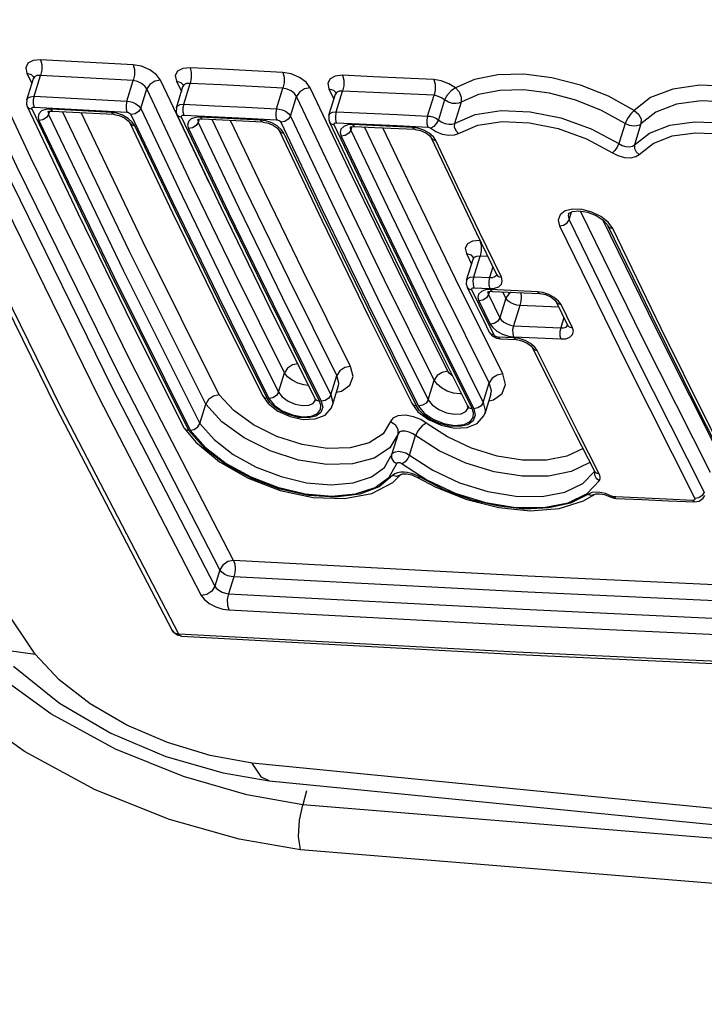
# Model space of a CAD drawing. Units: inches. Extents: x -28 to 79, y -3 to 97.
# Drawn here: x 53 to 54, y 75 to 76 of the extents above; entities that cross this region are included whole.
import ezdxf

# ---------------------------------------------------------------- set-up
doc = ezdxf.new("R2010")
doc.units = ezdxf.units.IN
doc.header["$LTSCALE"] = 2.42
doc.header["$MEASUREMENT"] = 0
doc.layers.get('0').update_dxf_attribs({"linetype": 'CONTINUOUS'})
doc.layers.add('02___PRT_ALL_AXES', color=7, linetype='CONTINUOUS')
doc.layers.add('ROUNDS', color=7, linetype='CONTINUOUS')

msp = doc.modelspace()

# ---------------------------------------------------------------- linework, layer by layer
at = {"color": 7, "linetype": 'Continuous'}
for p, q in [((54.18499, 75.06856), (53.35439, 75.15046)), ((53.32863, 75.14177), (53.36935, 75.13481)), ((53.36935, 75.13481), (53.36934, 75.13481)), ((53.4025, 75.12592), (53.3992, 75.11361))]:
    msp.add_line(p, q, dxfattribs=at)
for points in [[(53.16226, 75.24692), (53.00034, 75.48854), (52.877, 75.73988)], [(53.17631, 75.19408), (53.12852, 75.22849), (53.09291, 75.26176)], [(53.12112, 75.26062), (53.13903, 75.25), (53.16226, 75.24692)], [(53.35439, 75.15046), (53.31711, 75.1572), (53.27951, 75.16859), (53.24355, 75.18406), (53.21099, 75.20291), (53.18342, 75.22423), (53.16226, 75.24692)], [(53.14326, 75.23614), (53.18379, 75.20357), (53.22927, 75.177), (53.27792, 75.15637), (53.32863, 75.14177)], [(53.39708, 75.07373), (53.34269, 75.08315), (53.28113, 75.10039), (53.21544, 75.12673), (53.15276, 75.16079), (53.10035, 75.19828)], [(53.29343, 75.13842), (53.2335, 75.16274), (53.17631, 75.19408)], [(53.36934, 75.13481), (53.36253, 75.13799), (53.35439, 75.15046)], [(53.3992, 75.11361), (53.34959, 75.12243), (53.29343, 75.13842)], [(53.36934, 75.13481), (54.19403, 75.05356), (55.02745, 75.00407), (55.85754, 74.98759), (56.68269, 75.00412), (57.50131, 75.05366), (58.30108, 75.13486)], [(53.39708, 75.07373), (53.39531, 75.08532), (53.39608, 75.09977), (53.3992, 75.11361)], [(56.71927, 74.97692), (55.07142, 74.97692), (53.3992, 75.11361)], [(58.3446, 75.07373), (56.72331, 74.93691), (55.07228, 74.93691), (53.39708, 75.07373)]]:
    msp.add_lwpolyline(points, dxfattribs=at)
at = {"layer": '02___PRT_ALL_AXES', "color": 7, "linetype": 'Continuous'}
for p, q in [((53.43049, 75.48427), (53.4251, 75.46683)), ((53.56548, 75.47713), (53.56008, 75.45964)), ((53.48335, 75.4419), (53.4776, 75.42328))]:
    msp.add_line(p, q, dxfattribs=at)
at = {"layer": 'ROUNDS', "color": 7, "linetype": 'Continuous'}
for p, q in [((53.15835, 75.68627), (53.08123, 75.85133)), ((53.15491, 75.7612), (53.15932, 75.75198)), ((53.16158, 75.75787), (53.16072, 75.75653)), ((53.16087, 75.75757), (53.16073, 75.75653)), ((53.16089, 75.75777), (53.16089, 75.75777)), ((53.16134, 75.74074), (53.16701, 75.7591)), ((53.15487, 75.73758), (53.16072, 75.7565)), ((53.16072, 75.75653), (53.16072, 75.75652)), ((53.24348, 75.73633), (53.24915, 75.75469)), ((53.31063, 75.67603), (53.27326, 75.75485)), ((53.28723, 75.75412), (53.29165, 75.74481)), ((53.28724, 75.73055), (53.29308, 75.74943)), ((53.29309, 75.74946), (53.29308, 75.74945)), ((53.29394, 75.75081), (53.29309, 75.74946)), ((53.29323, 75.75049), (53.29309, 75.74946)), ((53.29325, 75.75069), (53.29325, 75.75069)), ((53.29372, 75.73372), (53.29939, 75.75208)), ((53.25568, 75.72992), (53.26101, 75.74717)), ((53.29842, 75.66828), (53.26101, 75.74717)), ((53.37592, 75.72958), (53.38159, 75.74793)), ((53.38812, 75.72317), (53.39347, 75.74047)), ((53.43087, 75.66158), (53.39347, 75.74047)), ((53.44306, 75.66933), (53.40568, 75.74815)), ((53.42216, 75.74734), (53.4266, 75.73799)), ((53.42223, 75.72383), (53.42805, 75.74266)), ((53.42891, 75.74405), (53.42805, 75.74268)), ((53.4282, 75.74371), (53.42805, 75.74268)), ((53.42805, 75.74268), (53.42805, 75.74267)), ((53.42821, 75.74392), (53.42822, 75.74391)), ((53.4287, 75.727), (53.43437, 75.74536)), ((53.50956, 75.72319), (53.51523, 75.74154)), ((53.15487, 75.73759), (53.15468, 75.73357)), ((53.15468, 75.73357), (53.1553, 75.73168)), ((53.15486, 75.73757), (53.15487, 75.73759)), ((53.15532, 75.73164), (53.15673, 75.73007)), ((53.16038, 75.73093), (53.16133, 75.73101)), ((53.16058, 75.73392), (53.16133, 75.73101)), ((53.16133, 75.73101), (53.21609, 75.72806)), ((53.5246, 75.7374), (53.51917, 75.71983)), ((53.53911, 75.73537), (53.53333, 75.71667)), ((53.15673, 75.73007), (53.15951, 75.72924)), ((53.17168, 75.72899), (53.16791, 75.72767)), ((53.17594, 75.72922), (53.17168, 75.72899)), ((53.17423, 75.72458), (53.1724, 75.72179)), ((53.17355, 75.72697), (53.17457, 75.72737)), ((53.17389, 75.72755), (53.17375, 75.7264)), ((53.17375, 75.7264), (53.17423, 75.72458)), ((53.1751, 75.72741), (53.17423, 75.72458)), ((53.17423, 75.72458), (53.24057, 75.58618)), ((53.17457, 75.72737), (53.1777, 75.7276)), ((53.1939, 75.72825), (53.17594, 75.72922)), ((53.22984, 75.72633), (53.1939, 75.72825)), ((53.21609, 75.72806), (53.24348, 75.72661)), ((53.23446, 75.72564), (53.22984, 75.72633)), ((53.2396, 75.72389), (53.23446, 75.72564)), ((53.24446, 75.72115), (53.2396, 75.72389)), ((53.28725, 75.73056), (53.28706, 75.72653)), ((53.28706, 75.72653), (53.28768, 75.72466)), ((53.28769, 75.72462), (53.28912, 75.72304)), ((53.28912, 75.72304), (53.29191, 75.72221)), ((53.29278, 75.72391), (53.29373, 75.72399)), ((53.29298, 75.7269), (53.29373, 75.72399)), ((53.29373, 75.72399), (53.34854, 75.72121)), ((53.30836, 75.72224), (53.3041, 75.722)), ((53.32618, 75.72134), (53.30836, 75.72224)), ((53.16923, 75.7198), (53.16564, 75.7192)), ((53.16564, 75.7192), (53.23209, 75.58057)), ((53.1724, 75.72179), (53.16923, 75.7198)), ((53.24461, 75.7191), (53.24614, 75.71706)), ((53.3041, 75.722), (53.30032, 75.72066)), ((53.30479, 75.71477), (53.30163, 75.71279)), ((53.30661, 75.71756), (53.30479, 75.71477)), ((53.30595, 75.71998), (53.30698, 75.72039)), ((53.30628, 75.72054), (53.30614, 75.71938)), ((53.30614, 75.71938), (53.30661, 75.71756)), ((53.3075, 75.72043), (53.30661, 75.71756)), ((53.30698, 75.72039), (53.31012, 75.72063)), ((53.36183, 75.71955), (53.32618, 75.72134)), ((53.34854, 75.72121), (53.37595, 75.71985)), ((53.36645, 75.71888), (53.36183, 75.71955)), ((53.3716, 75.71714), (53.36645, 75.71888)), ((53.37646, 75.71441), (53.3716, 75.71714)), ((53.42204, 75.71979), (53.42266, 75.71793)), ((53.42268, 75.71789), (53.42411, 75.7163)), ((53.42411, 75.7163), (53.42692, 75.71549)), ((53.42779, 75.71718), (53.42874, 75.71727)), ((53.42798, 75.72018), (53.42874, 75.71727)), ((53.42874, 75.71727), (53.48265, 75.71471)), ((53.43906, 75.71532), (53.43528, 75.71396)), ((53.44333, 75.71558), (53.43906, 75.71532)), ((53.4409, 75.71329), (53.44194, 75.71371)), ((53.44121, 75.71382), (53.44107, 75.71266)), ((53.44244, 75.71375), (53.44154, 75.71084)), ((53.44194, 75.71371), (53.44509, 75.71396)), ((53.461, 75.71473), (53.44333, 75.71558)), ((53.49636, 75.71308), (53.461, 75.71473)), ((53.48265, 75.71471), (53.50961, 75.71346)), ((53.68431, 75.71649), (53.67884, 75.69878)), ((53.69831, 75.71627), (53.69253, 75.69757)), ((53.30163, 75.71279), (53.29805, 75.71218)), ((53.37659, 75.71237), (53.37812, 75.71034)), ((53.43657, 75.70608), (53.433, 75.70546)), ((53.43972, 75.70806), (53.43657, 75.70608)), ((53.44154, 75.71084), (53.43972, 75.70806)), ((53.44107, 75.71266), (53.44154, 75.71084)), ((53.50099, 75.71242), (53.49636, 75.71308)), ((53.50614, 75.7107), (53.50099, 75.71242)), ((53.51101, 75.70798), (53.50614, 75.7107)), ((53.51111, 75.70594), (53.51265, 75.70391)), ((53.51247, 75.71236), (53.51676, 75.70949)), ((53.51676, 75.70949), (53.52232, 75.70721)), ((53.31611, 75.66474), (53.31063, 75.67603)), ((53.63427, 75.63657), (53.63424, 75.63647)), ((53.63478, 75.63137), (53.63694, 75.63836)), ((53.63771, 75.63873), (53.64343, 75.63932)), ((53.69953, 75.52696), (53.64484, 75.63911)), ((53.65475, 75.63822), (53.64615, 75.64048)), ((53.63478, 75.63137), (53.69418, 75.50957)), ((53.71165, 75.53473), (53.6646, 75.63121)), ((53.67334, 75.62357), (53.66923, 75.62923)), ((53.55249, 75.62018), (53.57054, 75.58284)), ((53.66905, 75.62599), (53.66906, 75.62597)), ((53.54382, 75.60148), (53.54837, 75.59216)), ((53.54395, 75.57783), (53.54972, 75.59654)), ((53.55057, 75.59786), (53.54973, 75.59656)), ((53.54989, 75.59772), (53.54973, 75.59656)), ((53.54973, 75.59656), (53.54973, 75.59655)), ((53.54987, 75.59806), (53.54987, 75.59806)), ((53.55042, 75.581), (53.55601, 75.5991)), ((53.56283, 75.59878), (53.55601, 75.5991)), ((53.24057, 75.58618), (53.30788, 75.45092)), ((53.56729, 75.58957), (53.56443, 75.58035)), ((53.23209, 75.58057), (53.29952, 75.44508)), ((53.54395, 75.57785), (53.54368, 75.57431)), ((53.54368, 75.57431), (53.54444, 75.57187)), ((53.54972, 75.5741), (53.55051, 75.57119)), ((53.55042, 75.581), (53.56443, 75.58035)), ((53.56443, 75.58035), (53.5637, 75.57703)), ((53.57256, 75.57211), (53.57496, 75.57447)), ((53.33291, 75.56886), (53.37761, 75.47878)), ((53.54445, 75.57184), (53.54588, 75.57027)), ((53.54445, 75.57184), (53.54933, 75.56184)), ((53.54588, 75.57027), (53.54869, 75.56944)), ((53.54956, 75.5711), (53.55051, 75.57119)), ((53.55051, 75.57119), (53.56452, 75.57053)), ((53.56085, 75.5693), (53.55708, 75.56798)), ((53.56511, 75.56955), (53.56085, 75.5693)), ((53.56298, 75.568), (53.56285, 75.56688)), ((53.56285, 75.56688), (53.56335, 75.56513)), ((53.56417, 75.56781), (53.56335, 75.56513)), ((53.60695, 75.56763), (53.56511, 75.56955)), ((53.56683, 75.56802), (53.60867, 75.5661)), ((53.57881, 75.56184), (53.57598, 75.5676)), ((53.61159, 75.56698), (53.60695, 75.56763)), ((53.61675, 75.5653), (53.61159, 75.56698)), ((53.62164, 75.56265), (53.61675, 75.5653)), ((53.32438, 75.56339), (53.36911, 75.47326)), ((53.37276, 75.55668), (53.41537, 75.47086)), ((53.38128, 75.56215), (53.42387, 75.47638)), ((53.45685, 75.55665), (53.50157, 75.46651)), ((53.46535, 75.56212), (53.51006, 75.47204)), ((53.54933, 75.56184), (53.55886, 75.54241)), ((53.55842, 75.5603), (53.55485, 75.55967)), ((53.56155, 75.56231), (53.55842, 75.5603)), ((53.56335, 75.56513), (53.56155, 75.56231)), ((53.57881, 75.56184), (53.57346, 75.54452)), ((53.62183, 75.56063), (53.62332, 75.55872)), ((53.62332, 75.55872), (53.63344, 75.53808)), ((53.32536, 75.55237), (53.36347, 75.47572)), ((53.37001, 75.5532), (53.40971, 75.47331)), ((53.50771, 75.54996), (53.55032, 75.46414)), ((53.51621, 75.55543), (53.55879, 75.46966)), ((53.59107, 75.55562), (53.5855, 75.5376)), ((53.62561, 75.55403), (53.59107, 75.55562)), ((53.63263, 75.546), (53.62757, 75.55632)), ((53.45735, 75.54564), (53.49546, 75.46899)), ((53.50499, 75.54647), (53.54469, 75.46659)), ((53.55886, 75.54241), (53.56407, 75.53183)), ((53.56831, 75.52944), (53.56176, 75.54274)), ((53.63015, 75.54478), (53.62733, 75.53568)), ((53.63769, 75.53569), (53.63263, 75.546)), ((53.24881, 75.53758), (53.29422, 75.44693)), ((53.57092, 75.53274), (53.57581, 75.53009)), ((53.5855, 75.5376), (53.62733, 75.53568)), ((53.62733, 75.53568), (53.6266, 75.53235)), ((53.77175, 75.41557), (53.71165, 75.53473)), ((53.56885, 75.52873), (53.56831, 75.52944)), ((53.57057, 75.52651), (53.57368, 75.52594)), ((53.58597, 75.52679), (53.57196, 75.52745)), ((53.57366, 75.52594), (53.58768, 75.52529)), ((53.57581, 75.53009), (53.58097, 75.52841)), ((53.58097, 75.52841), (53.58561, 75.52777)), ((53.58561, 75.52777), (53.62744, 75.52584)), ((53.59061, 75.52615), (53.58597, 75.52679)), ((53.59577, 75.52447), (53.59061, 75.52615)), ((53.59294, 75.52431), (53.59758, 75.52227)), ((53.60066, 75.52183), (53.59577, 75.52447)), ((53.59758, 75.52227), (53.60089, 75.51982)), ((53.75971, 75.40762), (53.69953, 75.52696)), ((53.60089, 75.51982), (53.60237, 75.51794)), ((53.69418, 75.50957), (53.75435, 75.39025)), ((53.37761, 75.47878), (53.38294, 75.49603)), ((53.42387, 75.47638), (53.4292, 75.49364)), ((53.51006, 75.47204), (53.5154, 75.48933)), ((53.55879, 75.46966), (53.56414, 75.48697)), ((53.43048, 75.48425), (53.43055, 75.48448)), ((53.36347, 75.47572), (53.36845, 75.46887)), ((53.36911, 75.47326), (53.37372, 75.46738)), ((53.40971, 75.47331), (53.41111, 75.47178)), ((53.41019, 75.47144), (53.41021, 75.47149)), ((53.41111, 75.47178), (53.41391, 75.47093)), ((53.41894, 75.47148), (53.41537, 75.47086)), ((53.41537, 75.47086), (53.4167, 75.46545)), ((53.55879, 75.46966), (53.56055, 75.46241)), ((53.56548, 75.47711), (53.56555, 75.47735)), ((53.18088, 75.46504), (53.28341, 75.26795)), ((53.30788, 75.45092), (53.3132, 75.46813)), ((53.36845, 75.46887), (53.37715, 75.46207)), ((53.4167, 75.46545), (53.41504, 75.46084)), ((53.4188, 75.45853), (53.4244, 75.46501)), ((53.4244, 75.46501), (53.42513, 75.46695)), ((53.42513, 75.46694), (53.42509, 75.46681)), ((53.49546, 75.46899), (53.50102, 75.46147)), ((53.50102, 75.46147), (53.51019, 75.45448)), ((53.50157, 75.46651), (53.50653, 75.46024)), ((53.54468, 75.46661), (53.54527, 75.46479)), ((53.54469, 75.46659), (53.5461, 75.46504)), ((53.54527, 75.46479), (53.54522, 75.4643)), ((53.54522, 75.4643), (53.54524, 75.46436)), ((53.5461, 75.46504), (53.54892, 75.46421)), ((53.55388, 75.46477), (53.55032, 75.46414)), ((53.55032, 75.46414), (53.55173, 75.45836)), ((53.56055, 75.46241), (53.56012, 75.45977)), ((53.74984, 75.46133), (53.78872, 75.3847)), ((53.47667, 75.45267), (53.47014, 75.44175)), ((53.55173, 75.45836), (53.54992, 75.45344)), ((53.55353, 75.45103), (53.55935, 75.45773)), ((53.55935, 75.45773), (53.56012, 75.45978)), ((53.56012, 75.45977), (53.56008, 75.45963)), ((53.29446, 75.44652), (53.29422, 75.44693)), ((53.29446, 75.44652), (53.30448, 75.43451)), ((53.3061, 75.44801), (53.30789, 75.45092)), ((53.48318, 75.44131), (53.47597, 75.42949)), ((53.49362, 75.42312), (53.49895, 75.44038)), ((53.64021, 75.44227), (53.65721, 75.40879)), ((53.49362, 75.42312), (53.51416, 75.40966)), ((53.47546, 75.40362), (53.48225, 75.41564)), ((53.48602, 75.41603), (53.48701, 75.41544)), ((53.48701, 75.41544), (53.50891, 75.40112)), ((53.64679, 75.39784), (53.65712, 75.40861)), ((53.65312, 75.41684), (53.65244, 75.41613)), ((53.48042, 75.40647), (53.47859, 75.4049)), ((53.47886, 75.39885), (53.48613, 75.40615)), ((53.48615, 75.40617), (53.48613, 75.40615)), ((53.48735, 75.40644), (53.4908, 75.40656)), ((53.50227, 75.40375), (53.50046, 75.40475)), ((53.50068, 75.40332), (53.5167, 75.39466)), ((53.65058, 75.38894), (53.6616, 75.40049)), ((53.65871, 75.40255), (53.6616, 75.40049)), ((53.64748, 75.38249), (53.65726, 75.38819)), ((53.65486, 75.38987), (53.65118, 75.3883)), ((53.66045, 75.39022), (53.65486, 75.38987)), ((53.65726, 75.38819), (53.65726, 75.38819)), ((53.65855, 75.38864), (53.66169, 75.38882)), ((53.66679, 75.38902), (53.66045, 75.39022)), ((53.66169, 75.38882), (53.66615, 75.38806)), ((53.66615, 75.38806), (53.67101, 75.38614)), ((53.67229, 75.38676), (53.66679, 75.38902)), ((53.67307, 75.38642), (53.67229, 75.38676)), ((53.67621, 75.38606), (53.67448, 75.38614)), ((53.67454, 75.3849), (53.67615, 75.38472)), ((53.72091, 75.38403), (53.67621, 75.38606)), ((53.74413, 75.38299), (53.72091, 75.38403)), ((53.72258, 75.3826), (53.7458, 75.38157)), ((53.74508, 75.38308), (53.74413, 75.38299)), ((53.74948, 75.38533), (53.74592, 75.38469)), ((53.74985, 75.38221), (53.7534, 75.38484)), ((53.7534, 75.38484), (53.7547, 75.38733)), ((53.7458, 75.38157), (53.74985, 75.38221)), ((53.32582, 75.32159), (53.32128, 75.3069)), ((53.33809, 75.31538), (53.33341, 75.30026)), ((53.2846, 75.2662), (53.28338, 75.26801)), ((53.29127, 75.26275), (53.28933, 75.26461)), ((53.58782, 75.24859), (53.28933, 75.26461)), ((53.29163, 75.26269), (53.29127, 75.26275))]:
    msp.add_line(p, q, dxfattribs=at)
for points in [[(52.97846, 75.88897), (53.07684, 75.6769), (53.18088, 75.46504)], [(53.28933, 75.26461), (53.18548, 75.46431), (53.08382, 75.67134), (52.98443, 75.88553)], [(53.05428, 75.85061), (53.14156, 75.66384), (53.23058, 75.48257), (53.32128, 75.3069)], [(53.32582, 75.32159), (53.23512, 75.49725), (53.14609, 75.67853), (53.06495, 75.85219)], [(53.04195, 75.84303), (53.1293, 75.6561), (53.21839, 75.47467), (53.30917, 75.29886)], [(53.16703, 75.77298), (53.16055, 75.77239), (53.15597, 75.76993), (53.154, 75.76601), (53.15491, 75.7612)], [(53.16703, 75.77298), (53.1681, 75.76883), (53.16809, 75.76376), (53.16701, 75.7591)], [(53.24915, 75.76858), (53.22177, 75.77003), (53.1944, 75.7715), (53.16703, 75.77298)], [(53.27326, 75.75485), (53.26959, 75.7598), (53.26371, 75.76416), (53.25654, 75.76724), (53.24915, 75.76858)], [(53.24915, 75.76858), (53.25022, 75.76442), (53.25022, 75.75936), (53.24915, 75.75469)], [(53.29937, 75.76596), (53.29289, 75.76535), (53.2883, 75.76287), (53.28632, 75.75894), (53.28723, 75.75412)], [(53.29937, 75.76596), (53.30045, 75.76181), (53.30046, 75.75674), (53.29939, 75.75208)], [(53.38156, 75.76182), (53.35416, 75.76318), (53.32676, 75.76456), (53.29937, 75.76596)], [(53.15491, 75.7612), (53.15888, 75.76001), (53.16089, 75.75777)], [(53.16087, 75.75781), (53.16084, 75.75789), (53.16087, 75.75757)], [(53.16701, 75.7591), (53.16383, 75.75898), (53.16158, 75.75787)], [(53.24915, 75.75469), (53.22177, 75.75614), (53.19439, 75.75761), (53.16701, 75.7591)], [(53.40568, 75.74815), (53.40201, 75.7531), (53.39613, 75.75744), (53.38896, 75.7605), (53.38156, 75.76182)], [(53.38156, 75.76182), (53.38263, 75.75767), (53.38265, 75.7526), (53.38159, 75.74793)], [(53.43432, 75.75924), (53.42783, 75.7586), (53.42324, 75.75611), (53.42126, 75.75217), (53.42216, 75.74734)], [(53.43432, 75.75924), (53.4354, 75.75509), (53.43542, 75.75002), (53.43437, 75.74536)], [(53.51516, 75.75543), (53.48821, 75.75669), (53.46126, 75.75796), (53.43432, 75.75924)], [(53.69238, 75.72815), (53.66948, 75.7407), (53.64478, 75.7505), (53.6195, 75.75709), (53.59478, 75.7602), (53.57165, 75.7597), (53.55112, 75.75561), (53.53418, 75.74807)], [(53.26101, 75.74717), (53.25921, 75.74974), (53.25633, 75.75208), (53.2528, 75.75382), (53.24915, 75.75469)], [(53.27326, 75.75485), (53.26814, 75.75398), (53.26362, 75.75115), (53.26101, 75.74717)], [(53.28723, 75.75412), (53.29122, 75.75295), (53.29325, 75.75069)], [(53.29323, 75.75073), (53.2932, 75.75081), (53.29323, 75.75049)], [(53.29939, 75.75208), (53.2962, 75.75193), (53.29394, 75.75081)], [(53.38159, 75.74793), (53.35418, 75.7493), (53.32678, 75.75068), (53.29939, 75.75208)], [(53.53418, 75.74807), (53.52843, 75.7518), (53.52152, 75.75443), (53.51516, 75.75543)], [(53.51516, 75.75543), (53.51624, 75.75128), (53.51627, 75.74621), (53.51523, 75.74154)], [(53.89863, 75.68792), (53.88053, 75.70563), (53.85793, 75.72141), (53.83213, 75.73439), (53.80457, 75.74386), (53.77677, 75.74929), (53.75028, 75.75039), (53.72653, 75.74709), (53.70686, 75.73956), (53.69238, 75.72815)], [(53.15487, 75.73759), (53.15493, 75.73777), (53.15601, 75.73925), (53.15814, 75.74034), (53.16134, 75.74074)], [(53.16134, 75.74074), (53.16058, 75.73747), (53.16058, 75.73392)], [(53.16134, 75.74074), (53.18871, 75.73925), (53.21609, 75.73778), (53.24348, 75.73633)], [(53.39347, 75.74047), (53.39167, 75.74304), (53.38878, 75.74537), (53.38525, 75.74708), (53.38159, 75.74793)], [(53.40568, 75.74815), (53.40058, 75.74727), (53.39607, 75.74444), (53.39347, 75.74047)], [(53.42216, 75.74734), (53.42617, 75.74618), (53.42821, 75.74392)], [(53.4282, 75.74394), (53.42817, 75.74403), (53.4282, 75.74371)], [(53.43437, 75.74536), (53.43118, 75.74519), (53.42891, 75.74405)], [(53.51523, 75.74154), (53.48827, 75.7428), (53.46132, 75.74407), (53.43437, 75.74536)], [(53.5246, 75.7374), (53.52177, 75.73941), (53.51837, 75.74089), (53.51523, 75.74154)], [(53.53418, 75.74807), (53.53045, 75.7456), (53.52693, 75.74168), (53.5246, 75.7374)], [(53.55466, 75.74225), (53.53726, 75.73456), (53.53469, 75.73418), (53.53151, 75.73443), (53.52798, 75.73547), (53.5246, 75.7374)], [(53.53418, 75.74807), (53.53758, 75.74448), (53.53937, 75.73986), (53.53911, 75.73537)], [(53.68431, 75.71649), (53.66326, 75.72813), (53.64059, 75.73722), (53.61742, 75.74336), (53.59475, 75.74631), (53.57351, 75.74595), (53.55466, 75.74225)], [(53.15532, 75.73164), (53.20014, 75.63734), (53.24881, 75.53758)], [(53.15951, 75.72924), (53.15937, 75.72971), (53.15943, 75.73019), (53.15975, 75.73062), (53.16038, 75.73093)], [(53.24348, 75.73633), (53.24273, 75.73306), (53.24273, 75.72951), (53.24348, 75.72661)], [(53.24348, 75.73633), (53.24586, 75.7361), (53.24854, 75.7354), (53.25133, 75.73413), (53.25388, 75.73227), (53.25568, 75.72992)], [(53.28725, 75.73056), (53.28731, 75.73075), (53.28839, 75.73222), (53.29051, 75.73332), (53.29372, 75.73372)], [(53.29372, 75.73372), (53.29297, 75.73045), (53.29298, 75.7269)], [(53.29372, 75.73372), (53.32111, 75.73232), (53.34851, 75.73094), (53.37592, 75.72958)], [(53.88764, 75.6786), (53.87099, 75.69497), (53.85024, 75.70956), (53.82657, 75.72157), (53.8013, 75.73036), (53.7758, 75.73544), (53.75149, 75.73655), (53.72968, 75.73359), (53.71161, 75.72672), (53.69831, 75.71627)], [(53.29828, 75.44479), (53.22837, 75.58533), (53.15951, 75.72924)], [(53.16791, 75.72767), (53.16551, 75.72528), (53.16482, 75.72228), (53.16564, 75.7192)], [(53.1777, 75.7276), (53.17729, 75.7277), (53.17594, 75.72922)], [(53.1777, 75.7276), (53.19567, 75.72663), (53.2316, 75.72471)], [(53.3132, 75.46813), (53.24591, 75.60335), (53.18658, 75.72712)], [(53.32513, 75.47649), (53.25799, 75.61142), (53.20296, 75.72624)], [(53.2316, 75.72471), (53.23119, 75.72481), (53.22984, 75.72633)], [(53.2316, 75.72471), (53.23213, 75.72468), (53.23675, 75.7237)], [(53.23675, 75.7237), (53.24132, 75.72162), (53.24461, 75.7191)], [(53.24348, 75.72661), (53.24419, 75.72651), (53.24499, 75.72627), (53.24582, 75.72586), (53.24657, 75.72527), (53.2471, 75.72454)], [(53.25568, 75.72992), (53.25385, 75.72713), (53.25069, 75.72515), (53.2471, 75.72454)], [(53.2471, 75.72454), (53.28374, 75.64726), (53.32438, 75.56339)], [(53.25568, 75.72992), (53.2923, 75.65268), (53.33291, 75.56886)], [(53.28769, 75.72462), (53.32698, 75.64182), (53.37001, 75.5532)], [(53.29191, 75.72221), (53.29177, 75.72269), (53.29183, 75.72317), (53.29215, 75.7236), (53.29278, 75.72391)], [(53.41391, 75.47093), (53.36893, 75.56159), (53.3283, 75.64546), (53.29191, 75.72221)], [(53.31012, 75.72063), (53.30971, 75.72072), (53.30836, 75.72224)], [(53.37592, 75.72958), (53.37518, 75.72631), (53.37519, 75.72276), (53.37595, 75.71985)], [(53.37592, 75.72958), (53.3783, 75.72935), (53.38098, 75.72864), (53.38378, 75.72738), (53.38633, 75.72552), (53.38812, 75.72317)], [(53.38812, 75.72317), (53.3863, 75.72039), (53.38315, 75.71841), (53.37957, 75.7178)], [(53.38812, 75.72317), (53.42474, 75.64594), (53.46535, 75.56212)], [(53.42223, 75.72384), (53.42213, 75.72348), (53.42204, 75.71979)], [(53.42223, 75.72384), (53.42229, 75.72402), (53.42337, 75.7255), (53.4255, 75.7266), (53.4287, 75.727)], [(53.4287, 75.727), (53.42797, 75.72373), (53.42798, 75.72018)], [(53.4287, 75.727), (53.45565, 75.72571), (53.4826, 75.72444), (53.50956, 75.72319)], [(53.50956, 75.72319), (53.50883, 75.71992), (53.50885, 75.71637), (53.50961, 75.71346)], [(53.50956, 75.72319), (53.51174, 75.72299), (53.51419, 75.72241), (53.51675, 75.72136), (53.51917, 75.71983)], [(53.53333, 75.71667), (53.55174, 75.72447), (53.57455, 75.72798), (53.60034, 75.72697), (53.62747, 75.72147), (53.65419, 75.71187), (53.67884, 75.69878)], [(53.69238, 75.72815), (53.68941, 75.72517), (53.68644, 75.72089), (53.68431, 75.71649)], [(53.69238, 75.72815), (53.69625, 75.72496), (53.69841, 75.72064), (53.69831, 75.71627)], [(53.25035, 75.71466), (53.24819, 75.71786), (53.24446, 75.72115)], [(53.24614, 75.71706), (53.24756, 75.71548), (53.25035, 75.71466)], [(53.24614, 75.71706), (53.28389, 75.63766), (53.32536, 75.55237)], [(53.36767, 75.47334), (53.32482, 75.55964), (53.28574, 75.64017), (53.25035, 75.71466)], [(53.30032, 75.72066), (53.29792, 75.71827), (53.29723, 75.71525), (53.29805, 75.71218)], [(53.30661, 75.71756), (53.34222, 75.64263), (53.38128, 75.56215)], [(53.31013, 75.72063), (53.32794, 75.71972), (53.36359, 75.71794)], [(53.4292, 75.49364), (53.38728, 75.57804), (53.34822, 75.65851), (53.3189, 75.72018)], [(53.44134, 75.50153), (53.39945, 75.58586), (53.36042, 75.66626), (53.33518, 75.71936)], [(53.36359, 75.71794), (53.36318, 75.71803), (53.36183, 75.71955)], [(53.36359, 75.71794), (53.36412, 75.7179), (53.36873, 75.71694)], [(53.36873, 75.71694), (53.3733, 75.71487), (53.37659, 75.71237)], [(53.37595, 75.71985), (53.37666, 75.71975), (53.37745, 75.71952), (53.37828, 75.71911), (53.37904, 75.71852), (53.37957, 75.7178)], [(53.38235, 75.70793), (53.3802, 75.71112), (53.37646, 75.71441)], [(53.37957, 75.7178), (53.41621, 75.64051), (53.45685, 75.55665)], [(53.42268, 75.71789), (53.46196, 75.63509), (53.50499, 75.54647)], [(53.42692, 75.71549), (53.42678, 75.71596), (53.42684, 75.71644), (53.42716, 75.71688), (53.42779, 75.71718)], [(53.54892, 75.46421), (53.50394, 75.55486), (53.4633, 75.63873), (53.42692, 75.71549)], [(53.43528, 75.71396), (53.43287, 75.71156), (53.43218, 75.70854), (53.433, 75.70546)], [(53.44509, 75.71396), (53.44468, 75.71405), (53.44333, 75.71558)], [(53.44509, 75.71396), (53.46276, 75.71312), (53.49812, 75.71146)], [(53.56414, 75.48697), (53.52222, 75.57137), (53.48316, 75.65183), (53.45383, 75.71355)], [(53.50961, 75.71346), (53.51026, 75.71338), (53.51099, 75.71318), (53.51175, 75.71284), (53.51247, 75.71236)], [(53.51917, 75.71983), (53.51755, 75.71683), (53.51508, 75.71408), (53.51247, 75.71236)], [(53.51917, 75.71983), (53.52166, 75.71806), (53.52489, 75.71661), (53.52833, 75.71586), (53.53127, 75.71594), (53.53333, 75.71667)], [(53.53333, 75.71667), (53.53315, 75.71353), (53.53441, 75.71029), (53.53678, 75.70778)], [(53.53678, 75.70778), (53.55401, 75.71505), (53.5754, 75.71829), (53.59961, 75.71727), (53.62506, 75.71204), (53.65012, 75.70295), (53.67319, 75.69061)], [(53.69831, 75.71627), (53.69688, 75.71517), (53.69464, 75.71443), (53.69163, 75.71427), (53.68804, 75.71491), (53.68431, 75.71649)], [(53.69253, 75.69757), (53.70572, 75.70801), (53.72376, 75.715), (53.74567, 75.71812), (53.77014, 75.71717), (53.79577, 75.71222), (53.8212, 75.70355), (53.84498, 75.69163), (53.8657, 75.6772), (53.88222, 75.66108)], [(53.29805, 75.71218), (53.33368, 75.6372), (53.37276, 75.55668)], [(53.37812, 75.71033), (53.37955, 75.70875), (53.38235, 75.70793)], [(53.37812, 75.71033), (53.41588, 75.63094), (53.45735, 75.54564)], [(53.49968, 75.46661), (53.45683, 75.55291), (53.41775, 75.63344), (53.38235, 75.70793)], [(53.433, 75.70546), (53.46863, 75.63048), (53.50771, 75.54996)], [(53.44154, 75.71084), (53.47715, 75.63591), (53.51621, 75.55543)], [(53.57624, 75.49486), (53.53436, 75.57919), (53.49533, 75.65959), (53.47005, 75.71278)], [(53.49812, 75.71146), (53.49771, 75.71155), (53.49636, 75.71308)], [(53.49812, 75.71146), (53.49864, 75.71143), (53.50326, 75.71049)], [(53.50326, 75.71049), (53.50782, 75.70843), (53.51111, 75.70594)], [(53.5169, 75.7015), (53.51474, 75.7047), (53.51101, 75.70798)], [(53.52232, 75.70721), (53.52818, 75.70613), (53.53322, 75.70642), (53.53678, 75.70778)], [(53.69669, 75.68925), (53.70904, 75.69901), (53.72594, 75.70554), (53.74649, 75.70842), (53.76944, 75.70747), (53.79349, 75.70276), (53.81733, 75.69456), (53.83963, 75.68331), (53.85905, 75.66972), (53.87453, 75.65455)], [(53.51265, 75.70391), (53.51409, 75.70232), (53.5169, 75.7015)], [(53.51265, 75.70391), (53.53085, 75.66543), (53.55249, 75.62018)], [(53.57479, 75.58044), (53.55541, 75.62053), (53.53611, 75.66089), (53.5169, 75.7015)], [(53.67884, 75.69878), (53.67734, 75.69569), (53.67527, 75.6927), (53.67319, 75.69061)], [(53.67884, 75.69878), (53.68162, 75.69726), (53.68498, 75.69619), (53.6883, 75.69591), (53.69091, 75.69646), (53.69253, 75.69757)], [(53.69254, 75.69757), (53.69247, 75.69451), (53.69398, 75.69148), (53.69669, 75.68925)], [(53.67319, 75.69061), (53.67798, 75.68817), (53.68375, 75.68654), (53.68942, 75.68623), (53.69389, 75.68728), (53.69669, 75.68925)], [(53.33793, 75.32963), (53.2473, 75.50514), (53.15835, 75.68627)], [(53.38294, 75.49603), (53.33903, 75.58448), (53.29842, 75.66828)], [(53.5154, 75.48933), (53.47149, 75.57778), (53.43087, 75.66158)], [(53.52751, 75.49722), (53.48364, 75.5856), (53.44306, 75.66933)], [(53.64615, 75.64048), (53.638, 75.6408), (53.63129, 75.63917), (53.62684, 75.63576), (53.62518, 75.63111), (53.62626, 75.62599)], [(53.63424, 75.63647), (53.63401, 75.63509), (53.63478, 75.63137)], [(53.63424, 75.63647), (53.63479, 75.63732), (53.63771, 75.63873)], [(53.64343, 75.63932), (53.65105, 75.63814), (53.65882, 75.6351)], [(53.66923, 75.62923), (53.66277, 75.63432), (53.65475, 75.63822)], [(53.65882, 75.6351), (53.66501, 75.63094), (53.66857, 75.62687), (53.66905, 75.62599)], [(53.62626, 75.62599), (53.62983, 75.6266), (53.63298, 75.62856), (53.63478, 75.63137)], [(53.62626, 75.62599), (53.68571, 75.50409), (53.74592, 75.38469)], [(53.66906, 75.62597), (53.67051, 75.62439), (53.67334, 75.62357)], [(53.66906, 75.62597), (53.70758, 75.54654), (53.74984, 75.46133)], [(53.79298, 75.38233), (53.75613, 75.45492), (53.71622, 75.53525), (53.67334, 75.62357)], [(53.55589, 75.6131), (53.5494, 75.61248), (53.54483, 75.61004), (53.54287, 75.60619), (53.54382, 75.60148)], [(53.55589, 75.6131), (53.55701, 75.60895), (53.55706, 75.60382), (53.55601, 75.5991)], [(53.54382, 75.60148), (53.54784, 75.60029), (53.54987, 75.59806)], [(53.54986, 75.59809), (53.54983, 75.59816), (53.54989, 75.59772)], [(53.55601, 75.5991), (53.55282, 75.59894), (53.55057, 75.59786)], [(53.56443, 75.58035), (53.56691, 75.58041), (53.5691, 75.5811), (53.5705, 75.58243), (53.57075, 75.583)], [(53.57054, 75.58283), (53.57197, 75.58127), (53.57479, 75.58044)], [(53.57054, 75.58283), (53.57062, 75.58267), (53.57068, 75.58249)], [(53.54395, 75.57785), (53.54401, 75.57804), (53.54509, 75.57951), (53.54721, 75.5806), (53.55042, 75.581)], [(53.55042, 75.581), (53.54968, 75.57769), (53.54972, 75.5741)], [(53.5637, 75.57703), (53.56373, 75.57344), (53.56452, 75.57053)], [(53.57496, 75.57447), (53.57562, 75.57743), (53.57479, 75.58044)], [(53.54869, 75.56944), (53.54855, 75.5699), (53.54861, 75.57037), (53.54892, 75.5708), (53.54956, 75.5711)], [(53.56176, 75.54274), (53.55522, 75.55608), (53.54869, 75.56944)], [(53.55708, 75.56798), (53.55468, 75.56563), (53.55402, 75.56267), (53.55485, 75.55967)], [(53.56261, 75.56737), (53.5626, 75.56736), (53.56358, 75.56775), (53.56643, 75.56803), (53.56683, 75.56802)], [(53.56452, 75.57053), (53.56879, 75.57078), (53.57256, 75.57211)], [(53.56683, 75.56802), (53.56646, 75.5681), (53.56511, 75.56955)], [(53.5835, 75.56725), (53.58138, 75.56588), (53.57881, 75.56184)], [(53.59182, 75.56687), (53.59189, 75.56666), (53.59224, 75.56284), (53.59194, 75.55898), (53.59107, 75.55562)], [(53.60867, 75.5661), (53.60829, 75.56617), (53.60695, 75.56763)], [(53.60867, 75.5661), (53.60922, 75.56606), (53.6139, 75.56512)], [(53.55485, 75.55967), (53.55991, 75.54934), (53.56497, 75.53904)], [(53.56335, 75.56513), (53.5684, 75.55482), (53.57346, 75.54452)], [(53.59107, 75.55562), (53.58859, 75.55583), (53.58585, 75.55653), (53.58306, 75.55777), (53.58056, 75.55957), (53.57881, 75.56184)], [(53.6139, 75.56512), (53.61852, 75.56309), (53.62183, 75.56063)], [(53.62757, 75.55632), (53.62539, 75.55944), (53.62164, 75.56265)], [(53.62332, 75.55872), (53.62475, 75.55715), (53.62757, 75.55632)], [(53.57346, 75.54452), (53.57166, 75.54169), (53.56854, 75.53967), (53.56497, 75.53904)], [(53.57346, 75.54452), (53.57473, 75.54269), (53.57693, 75.54077), (53.5798, 75.53913), (53.58282, 75.53807), (53.5855, 75.5376)], [(53.56407, 75.53184), (53.56654, 75.52872), (53.57057, 75.52651)], [(53.56407, 75.53183), (53.5655, 75.53027), (53.56831, 75.52944)], [(53.56497, 75.53904), (53.56716, 75.53593), (53.57092, 75.53274)], [(53.5855, 75.5376), (53.58477, 75.53428), (53.58481, 75.53068), (53.58561, 75.52777)], [(53.6266, 75.53235), (53.62664, 75.52875), (53.62744, 75.52584)], [(53.62733, 75.53568), (53.62981, 75.53574), (53.632, 75.53643), (53.63339, 75.53774), (53.63364, 75.53831)], [(53.62744, 75.52584), (53.63171, 75.5261), (53.63548, 75.52742), (53.63787, 75.52976), (53.63853, 75.5327), (53.63769, 75.53569)], [(53.63344, 75.53808), (53.63487, 75.53652), (53.63769, 75.53569)], [(53.63344, 75.53808), (53.63351, 75.53792), (53.63357, 75.53775)], [(53.57196, 75.52745), (53.57125, 75.52754), (53.57045, 75.52777), (53.56961, 75.52817), (53.56885, 75.52873)], [(53.57366, 75.52594), (53.5733, 75.52602), (53.57196, 75.52745)], [(53.58768, 75.52529), (53.58731, 75.52536), (53.58597, 75.52679)], [(53.58768, 75.52529), (53.58824, 75.52525), (53.59294, 75.52431)], [(53.60662, 75.51555), (53.60443, 75.51865), (53.60066, 75.52183)], [(53.60237, 75.51794), (53.60379, 75.51638), (53.60662, 75.51555)], [(53.60237, 75.51794), (53.61954, 75.4834), (53.64021, 75.44227)], [(53.66145, 75.40642), (53.6431, 75.44256), (53.62482, 75.47894), (53.60662, 75.51555)], [(53.39509, 75.50392), (53.38998, 75.50303), (53.3855, 75.50012), (53.38294, 75.49603)], [(53.40399, 75.48482), (53.39997, 75.48523), (53.39467, 75.48677), (53.38965, 75.48926), (53.38557, 75.49247), (53.38294, 75.49603)], [(53.42875, 75.47864), (53.43333, 75.47966), (53.44076, 75.48504), (53.44353, 75.49267), (53.44134, 75.50153)], [(53.44134, 75.50153), (53.43623, 75.50063), (53.43176, 75.49773), (53.4292, 75.49364)], [(53.52751, 75.49722), (53.52242, 75.49632), (53.51795, 75.49341), (53.5154, 75.48933)], [(53.53127, 75.49358), (53.53061, 75.49395), (53.52873, 75.49553), (53.52751, 75.49722)], [(53.43055, 75.48448), (53.43091, 75.48687), (53.4292, 75.49364)], [(53.5394, 75.47724), (53.53794, 75.47717), (53.53248, 75.47797), (53.52691, 75.4798), (53.52192, 75.48249), (53.51796, 75.48577), (53.5154, 75.48933)], [(53.56364, 75.47115), (53.56791, 75.47211), (53.57563, 75.47773), (53.57851, 75.48565), (53.57624, 75.49486)], [(53.57624, 75.49486), (53.57115, 75.49395), (53.56669, 75.49104), (53.56414, 75.48697)], [(53.56555, 75.47735), (53.56593, 75.47985), (53.56414, 75.48697)], [(53.37761, 75.47878), (53.37582, 75.47592), (53.37268, 75.47389), (53.36911, 75.47326)], [(53.37761, 75.47878), (53.38092, 75.47457), (53.38612, 75.47084), (53.39245, 75.46813), (53.39895, 75.46685)], [(53.32513, 75.47649), (53.32014, 75.47537), (53.31574, 75.47229), (53.3132, 75.46813)], [(53.47014, 75.44175), (53.45795, 75.43381), (53.44103, 75.42945), (53.4207, 75.429), (53.39854, 75.43248), (53.37625, 75.43964), (53.35557, 75.4499), (53.33808, 75.46251), (53.32513, 75.47649)], [(53.36347, 75.47572), (53.36487, 75.47418), (53.36767, 75.47334)], [(53.37397, 75.46587), (53.37007, 75.46972), (53.36767, 75.47334)], [(53.39895, 75.46685), (53.40452, 75.46717), (53.40828, 75.46881), (53.41019, 75.47144)], [(53.40971, 75.47331), (53.41021, 75.47178), (53.41019, 75.47143)], [(53.41211, 75.46003), (53.4147, 75.46347), (53.4151, 75.46724), (53.41391, 75.47093)], [(53.42387, 75.47638), (53.42207, 75.47352), (53.41894, 75.47148)], [(53.42387, 75.47638), (53.42554, 75.46951), (53.42513, 75.46694)], [(53.51006, 75.47204), (53.50827, 75.46918), (53.50514, 75.46714), (53.50157, 75.46651)], [(53.51006, 75.47204), (53.51368, 75.46745), (53.5194, 75.46341), (53.52634, 75.46053), (53.53342, 75.45926)], [(53.55879, 75.46966), (53.55701, 75.46681), (53.55388, 75.46477)], [(53.47597, 75.42949), (53.46223, 75.42046), (53.44318, 75.41545), (53.42029, 75.41485), (53.39535, 75.4187), (53.37032, 75.4267), (53.34713, 75.43822), (53.32759, 75.45239), (53.3132, 75.46812)], [(53.37372, 75.46738), (53.381, 75.46225), (53.38986, 75.45859), (53.39899, 75.45697), (53.40681, 75.45759), (53.41211, 75.46003)], [(53.41504, 75.46084), (53.41057, 75.45757), (53.40385, 75.45603), (53.3956, 75.45641), (53.38707, 75.4586), (53.37963, 75.462), (53.37397, 75.46587)], [(53.37715, 75.46207), (53.38799, 75.45712), (53.3994, 75.45467), (53.41004, 75.45507), (53.4188, 75.45853)], [(53.49546, 75.46899), (53.49686, 75.46745), (53.49968, 75.46661)], [(53.50626, 75.45877), (53.50218, 75.46282), (53.49968, 75.46661)], [(53.53342, 75.45926), (53.53937, 75.45973), (53.54329, 75.46157), (53.54522, 75.4643)], [(53.5472, 75.45283), (53.5498, 75.45645), (53.55016, 75.46038), (53.54892, 75.46421)], [(53.50839, 75.45135), (53.50349, 75.45444), (53.49712, 75.45699), (53.48989, 75.45832), (53.48326, 75.45785), (53.47872, 75.45572), (53.47667, 75.45267)], [(53.47667, 75.45267), (53.48091, 75.45008), (53.48333, 75.44614), (53.48333, 75.44184)], [(53.54992, 75.45344), (53.5451, 75.44996), (53.53786, 75.44833), (53.52904, 75.44877), (53.52, 75.45112), (53.51218, 75.45471), (53.50626, 75.45877)], [(53.50653, 75.46024), (53.51436, 75.45479), (53.52388, 75.45097), (53.5336, 75.44937), (53.54178, 75.45017), (53.5472, 75.45283)], [(53.51019, 75.45448), (53.5215, 75.44943), (53.53338, 75.44696), (53.54444, 75.44742), (53.55353, 75.45103)], [(53.29828, 75.44479), (53.29556, 75.4455), (53.29446, 75.44652)], [(53.47859, 75.4049), (53.46667, 75.39487), (53.44947, 75.38839), (53.42811, 75.38586), (53.40402, 75.38744), (53.37878, 75.39302), (53.35405, 75.40224), (53.33144, 75.41449), (53.31244, 75.42898), (53.29828, 75.44479)], [(53.29952, 75.44508), (53.30302, 75.44586), (53.3061, 75.44801)], [(53.29952, 75.44508), (53.3131, 75.42977), (53.33131, 75.41568), (53.35299, 75.40369), (53.37679, 75.39454), (53.4012, 75.3888), (53.42468, 75.38682), (53.44573, 75.38875), (53.46303, 75.39447), (53.47546, 75.40362)], [(53.30788, 75.45092), (53.32058, 75.43673), (53.33755, 75.42365), (53.35772, 75.4125), (53.37984, 75.40398), (53.4025, 75.39861), (53.42428, 75.39673), (53.44379, 75.39847), (53.45981, 75.40371), (53.47131, 75.41214), (53.47742, 75.42269)], [(53.51963, 75.4269), (53.49652, 75.44198), (53.49336, 75.44336), (53.48979, 75.44418), (53.48653, 75.44413), (53.48432, 75.44324), (53.48335, 75.44189)], [(53.50839, 75.45135), (53.50467, 75.44887), (53.50119, 75.44483), (53.49895, 75.44038)], [(53.64703, 75.42884), (53.63284, 75.42199), (53.61465, 75.41848), (53.59362, 75.41856), (53.57104, 75.42222), (53.54838, 75.42923), (53.52705, 75.43915), (53.50839, 75.45135)], [(53.30448, 75.43451), (53.32529, 75.4171), (53.35081, 75.40253), (53.37913, 75.39179), (53.40821, 75.38566), (53.43597, 75.38468), (53.46027, 75.38916), (53.47886, 75.39885)], [(53.4776, 75.42327), (53.47818, 75.42436), (53.47936, 75.42536), (53.48121, 75.4261), (53.48373, 75.4264), (53.48683, 75.42609), (53.49029, 75.42503), (53.49362, 75.42312)], [(53.65244, 75.41613), (53.63667, 75.40841), (53.61651, 75.40442), (53.59323, 75.4044), (53.56829, 75.40834), (53.54323, 75.416), (53.51963, 75.4269)], [(53.47758, 75.42322), (53.47758, 75.42021), (53.47928, 75.41745), (53.48225, 75.41564)], [(53.49362, 75.42312), (53.49205, 75.42), (53.48962, 75.41717), (53.48701, 75.41544)], [(53.48225, 75.41564), (53.48243, 75.41596), (53.48278, 75.41624), (53.48332, 75.41643), (53.48407, 75.41649), (53.48499, 75.41637), (53.48602, 75.41603)], [(53.51416, 75.40966), (53.53773, 75.39865), (53.56278, 75.39083), (53.5877, 75.3867), (53.61095, 75.38653), (53.63106, 75.39031), (53.64679, 75.39784)], [(53.65712, 75.40861), (53.65707, 75.40551), (53.65871, 75.40255)], [(53.65721, 75.40878), (53.65862, 75.40725), (53.66145, 75.40642)], [(53.65721, 75.40878), (53.65728, 75.40864), (53.65733, 75.4085)], [(53.48613, 75.40615), (53.48514, 75.40519), (53.48207, 75.40417), (53.47859, 75.4049)], [(53.48578, 75.408), (53.48291, 75.4075), (53.48042, 75.40647)], [(53.49408, 75.40717), (53.49151, 75.40771), (53.48872, 75.40802), (53.48578, 75.408)], [(53.48599, 75.40599), (53.486, 75.406), (53.48735, 75.40644)], [(53.4908, 75.40656), (53.49559, 75.40559), (53.50068, 75.40331)], [(53.50046, 75.40475), (53.49852, 75.40566), (53.4964, 75.40647), (53.49408, 75.40717)], [(53.50068, 75.40331), (53.50085, 75.40324), (53.50227, 75.40375)], [(53.65118, 75.3883), (53.63597, 75.38059), (53.61689, 75.37624), (53.59554, 75.37535), (53.5727, 75.37772), (53.54892, 75.3833), (53.52484, 75.39212), (53.50227, 75.40375)], [(53.50891, 75.40112), (53.53406, 75.38941), (53.56081, 75.38112), (53.58744, 75.37679), (53.61229, 75.37668), (53.63378, 75.38082), (53.65058, 75.38894)], [(53.6616, 75.40049), (53.66203, 75.40141), (53.66228, 75.40244), (53.6623, 75.4036), (53.66205, 75.40492), (53.66145, 75.40642)], [(53.5167, 75.39466), (53.5441, 75.38366), (53.57253, 75.37657), (53.60034, 75.37386), (53.62592, 75.37581), (53.64748, 75.38249)], [(53.65726, 75.38819), (53.65435, 75.38733), (53.65118, 75.3883)], [(53.65726, 75.38819), (53.65729, 75.38821), (53.65855, 75.38864)], [(53.67101, 75.38614), (53.67112, 75.3861), (53.67229, 75.38676)], [(53.67101, 75.38614), (53.67151, 75.38588), (53.67454, 75.3849)], [(53.67448, 75.38614), (53.67381, 75.38622), (53.67307, 75.38642)], [(53.67615, 75.38472), (53.67582, 75.38478), (53.67448, 75.38614)], [(53.67615, 75.38472), (53.69936, 75.38365), (53.72258, 75.3826)], [(53.7458, 75.38157), (53.74546, 75.38163), (53.74413, 75.38299)], [(53.74592, 75.38469), (53.74607, 75.38424), (53.74602, 75.38378), (53.74571, 75.38337), (53.74508, 75.38308)], [(53.75435, 75.39025), (53.75258, 75.38738), (53.74948, 75.38533)], [(53.33793, 75.32963), (53.33282, 75.32874), (53.32836, 75.32577), (53.32582, 75.32159)], [(53.33809, 75.31538), (53.33561, 75.31559), (53.33286, 75.31628), (53.33008, 75.31752), (53.32758, 75.31932), (53.32582, 75.32159)], [(53.33793, 75.32963), (53.33894, 75.32664), (53.33932, 75.32276), (53.339, 75.31881), (53.33809, 75.31538)], [(54.1068, 75.29387), (53.8589, 75.30381), (53.59811, 75.31591), (53.33793, 75.32963)], [(54.11432, 75.27931), (53.85918, 75.28955), (53.59833, 75.30165), (53.33809, 75.31538)], [(53.32128, 75.3069), (53.31875, 75.30272), (53.31428, 75.29976), (53.30917, 75.29886)], [(53.32128, 75.3069), (53.32259, 75.30523), (53.32482, 75.30344), (53.32775, 75.30184), (53.33079, 75.30077), (53.33341, 75.30026)], [(53.30917, 75.29886), (53.31175, 75.2954), (53.31619, 75.29178), (53.3221, 75.28869), (53.32824, 75.28675), (53.33357, 75.28599)], [(53.33341, 75.30026), (53.3323, 75.29539), (53.33236, 75.29014), (53.33357, 75.28599)], [(53.33341, 75.30026), (53.59366, 75.28654), (53.85451, 75.27444), (54.11596, 75.26396)], [(53.33357, 75.28599), (53.59388, 75.27227), (53.8548, 75.26017), (54.11632, 75.24968)], [(53.2834, 75.26798), (53.28534, 75.26586), (53.28933, 75.26461)], [(53.29165, 75.26269), (53.28783, 75.26369), (53.2846, 75.2662)], [(53.29165, 75.26269), (53.59014, 75.24668), (53.88943, 75.23279)], [(54.18719, 75.22295), (53.88711, 75.23471), (53.58782, 75.24859)]]:
    msp.add_lwpolyline(points, dxfattribs=at)

doc.saveas('drawing.dxf')
